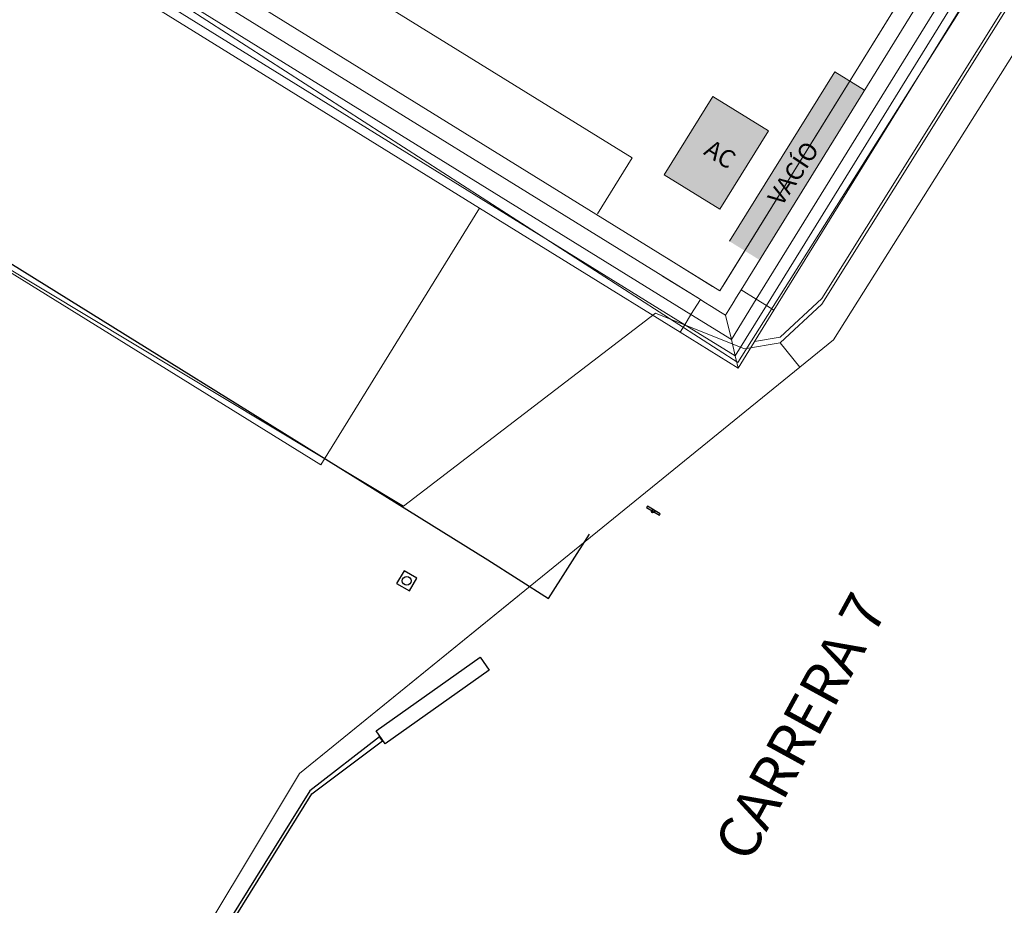
# Model space of a CAD drawing. Units: inches. Extents: x 637 to 4027668, y 158 to 4190805.
# Drawn here: x 1602 to 1635, y 880 to 910 of the extents above; entities that cross this region are included whole.
import ezdxf

# ---------------------------------------------------------------- set-up
doc = ezdxf.new("R2010")
doc.units = ezdxf.units.IN
doc.header["$LTSCALE"] = 2
doc.header["$MEASUREMENT"] = 0
doc.linetypes.add('HIDDENX2', pattern=[19.05, 12.7, -6.35])
doc.layers.get('0').update_dxf_attribs({"lineweight": 9})
for name, color, linetype in [('00 Paramento', 204, 'Continuous'), ('00 Relector', 174, 'Continuous'), ('00 Señal', 251, 'Continuous'), ('00 Sumidero', 237, 'Continuous')]:
    doc.layers.add(name, color=color, linetype=linetype)
for name, color, linetype, lineweight in [('0CONJ091C', 5, 'Continuous', 5), ('0LOTJ091C', 1, 'Continuous', 5), ('0MAS61', 250, 'Continuous', 5), ('festi', 11, 'HIDDENX2', 9)]:
    doc.layers.add(name, color=color, linetype=linetype, lineweight=lineweight)
doc.styles.add('Arial', font='Arial.ttf')
doc.styles.add('Swis CNBT', font='swissc.ttf')

# ---------------------------------------------------------------- blocks, each defined once
blk = doc.blocks.new('palacio montaje')
at = {"transparency": 33554613}
h = blk.add_hatch(color=251, dxfattribs=at)
h.dxf.hatch_style = 1
h.paths.add_polyline_path([(26.083, 183.469), (24.903, 183.471), (24.891, 176.751), (26.071, 176.749)])
h = blk.add_hatch(color=251, dxfattribs=at)
h.dxf.hatch_style = 1
h.paths.add_polyline_path([(26.083, 183.469), (24.903, 183.471), (24.891, 176.751), (26.071, 176.749)])
h = blk.add_hatch(color=251, dxfattribs=at)
h.dxf.hatch_style = 1
h.paths.add_polyline_path([(21.842, 177.497), (21.848, 180.607), (24.048, 180.603), (24.042, 177.493)])
h = blk.add_hatch(color=251, dxfattribs=at)
h.dxf.hatch_style = 1
h.paths.add_polyline_path([(21.842, 177.497), (21.848, 180.607), (24.048, 180.603), (24.042, 177.493)])
at = {"color": 250}
for p, q in [((26.085, 247.963), (26.085, 175.567)), ((26.085, 247.963), (26.085, 175.567)), ((26.085, 247.963), (26.085, 175.567)), ((26.685, 247.963), (26.685, 175.567)), ((26.685, 247.963), (26.685, 175.567)), ((26.685, 247.963), (26.685, 175.567)), ((27.085, 247.963), (27.085, 175.567)), ((27.085, 247.963), (27.085, 175.567)), ((27.085, 247.963), (27.085, 175.567)), ((27.385, 247.963), (27.385, 175.567)), ((27.385, 247.963), (27.385, 175.567)), ((27.385, 247.963), (27.385, 175.567)), ((25.495, 175.157), (25.495, 187.967)), ((25.495, 175.353), (25.495, 187.967)), ((25.495, 175.353), (25.495, 187.967)), ((24.903, 183.471), (24.891, 176.751)), ((24.903, 183.471), (24.891, 176.751)), ((26.083, 183.469), (24.903, 183.471)), ((26.083, 183.469), (24.903, 183.471)), ((20.625, 177.417), (5.685, 177.417)), ((20.625, 177.417), (5.685, 177.417)), ((20.625, 177.417), (5.685, 177.417)), ((20.625, 175.197), (20.625, 177.417)), ((20.625, 175.197), (20.625, 177.417)), ((20.625, 175.197), (20.625, 177.417)), ((26.085, 175.274), (26.085, 175.567)), ((26.685, 175.567), (26.085, 175.567)), ((26.085, 175.274), (26.085, 175.567)), ((26.685, 175.567), (26.085, 175.567)), ((26.085, 175.274), (26.085, 175.567)), ((26.685, 175.567), (26.085, 175.567)), ((27.085, 175.567), (26.685, 175.567)), ((26.685, 173.967), (26.685, 175.567)), ((27.085, 175.567), (26.685, 175.567)), ((26.685, 173.967), (26.685, 175.567)), ((27.085, 175.567), (26.685, 175.567)), ((26.685, 173.967), (26.685, 175.567)), ((27.085, 175.567), (27.385, 175.567)), ((27.085, 173.567), (27.085, 175.567)), ((27.085, 175.567), (27.385, 175.567)), ((27.085, 173.567), (27.085, 175.567)), ((27.085, 175.567), (27.385, 175.567)), ((27.085, 173.567), (27.085, 175.567)), ((27.385, 173.267), (27.385, 175.567)), ((27.385, 173.267), (27.385, 175.567)), ((27.385, 173.267), (27.385, 175.567)), ((26.085, 175.052), (26.085, 175.274)), ((26.085, 175.052), (26.085, 175.274)), ((26.085, 175.052), (26.085, 175.274)), ((25.495, 175.157), (5.685, 175.157)), ((25.202, 175.157), (23.438, 175.157)), ((26.085, 174.772), (26.085, 175.052)), ((26.085, 174.772), (26.085, 175.052)), ((26.085, 174.772), (26.085, 175.052)), ((26.085, 174.567), (26.085, 174.772)), ((26.085, 174.567), (26.085, 174.772)), ((26.085, 174.567), (26.085, 174.772)), ((25.053, 174.567), (1.295, 174.567)), ((25.053, 174.567), (1.295, 174.567)), ((25.053, 174.567), (1.295, 174.567)), ((25.053, 174.567), (23.587, 174.567)), ((25.053, 174.567), (23.587, 174.567)), ((25.053, 174.567), (23.587, 174.567)), ((25.085, 174.567), (25.053, 174.567)), ((25.085, 174.567), (25.053, 174.567)), ((25.085, 174.567), (25.053, 174.567)), ((25.229, 174.567), (25.085, 174.567)), ((25.085, 173.967), (25.085, 174.567)), ((25.229, 174.567), (25.085, 174.567)), ((25.085, 173.967), (25.085, 174.567)), ((25.229, 174.567), (25.085, 174.567)), ((25.085, 173.967), (25.085, 174.567)), ((25.529, 174.567), (25.229, 174.567)), ((25.529, 174.567), (25.229, 174.567)), ((25.529, 174.567), (25.229, 174.567)), ((25.89, 174.567), (25.529, 174.567)), ((25.89, 174.567), (25.529, 174.567)), ((25.89, 174.567), (25.529, 174.567)), ((26.085, 174.567), (25.89, 174.567)), ((26.085, 174.567), (25.89, 174.567)), ((26.085, 174.567), (25.89, 174.567)), ((26.685, 173.967), (26.085, 174.567)), ((26.685, 173.967), (26.085, 174.567)), ((26.685, 173.967), (26.085, 174.567)), ((25.085, 173.967), (1.295, 173.967)), ((25.085, 173.967), (1.295, 173.967)), ((25.085, 173.967), (1.295, 173.967)), ((25.085, 173.567), (25.085, 173.967)), ((26.685, 173.967), (25.085, 173.967)), ((25.085, 173.567), (25.085, 173.967)), ((26.685, 173.967), (25.085, 173.967)), ((25.085, 173.567), (25.085, 173.967)), ((26.685, 173.967), (25.085, 173.967)), ((26.685, 173.967), (27.085, 173.567)), ((26.685, 173.967), (27.085, 173.567)), ((26.685, 173.967), (27.085, 173.567)), ((25.085, 173.567), (1.295, 173.567)), ((25.085, 173.567), (1.295, 173.567)), ((25.085, 173.567), (1.295, 173.567)), ((17.138, 173.267), (1.295, 173.267)), ((17.138, 173.267), (1.295, 173.267)), ((17.138, 173.267), (1.295, 173.267)), ((17.138, 173.267), (17.138, 163.107)), ((25.085, 173.267), (17.138, 173.267)), ((17.138, 173.267), (17.138, 163.107)), ((25.085, 173.267), (17.138, 173.267)), ((17.138, 173.267), (17.138, 163.107)), ((25.085, 173.267), (17.138, 173.267)), ((25.085, 173.567), (25.085, 173.267)), ((27.085, 173.567), (25.085, 173.567)), ((25.085, 173.567), (25.085, 173.267)), ((27.085, 173.567), (25.085, 173.567)), ((25.085, 173.567), (25.085, 173.267)), ((27.085, 173.567), (25.085, 173.567)), ((27.385, 173.267), (25.085, 173.267)), ((27.385, 173.267), (25.085, 173.267)), ((27.385, 173.267), (25.085, 173.267)), ((27.385, 173.267), (27.085, 173.567)), ((27.385, 173.267), (27.085, 173.567)), ((27.385, 173.267), (27.085, 173.567)), ((17.138, 163.107), (-48.186, 163.107)), ((17.138, 163.107), (-48.186, 163.107)), ((17.138, 163.107), (-48.186, 163.107))]:
    blk.add_line(p, q, dxfattribs=at)
blk.add_lwpolyline([(21.842, 177.497), (21.848, 180.607), (24.048, 180.603), (24.042, 177.493)], close=True, dxfattribs=at)
blk.add_lwpolyline([(21.842, 177.497), (21.848, 180.607), (24.048, 180.603), (24.042, 177.493)], close=True, dxfattribs=at)
at = {"layer": 'festi', "color": 0, "char_height": 0.6, "attachment_point": 4, "style": 'Swis CNBT'}
for s, insert, width, rotation in [('{\\fSwis721 Cn BT|b1|i0|c0|p34;VACÍO}', (25.474, 178.663), 3.30792, 88.0601), ('{\\fSwis721 Cn BT|b1|i0|c0|p34;VACÍO}', (25.474, 178.663), 3.30792, 88.0601), ('{\\fSwis721 Cn BT|b1|i0|c0|p34;AC}', (22.57, 179.084), 20.42437, 359.8942), ('{\\fSwis721 Cn BT|b1|i0|c0|p34;AC}', (22.57, 179.084), 20.42437, 359.8942)]:
    blk.add_mtext(s, dxfattribs=dict(at, insert=insert, width=width, rotation=rotation))
blk = doc.blocks.new('limpio')
at = {"layer": '0LOTJ091C', "color": 250, "lineweight": 5}
blk.add_lwpolyline([(5027.971, 743.7), (4956.771, 786.5), (4956.071, 788.1), (4955.971, 789.4), (4955.871, 790.2), (5007.271, 883), (5013.171, 885.1), (5090.171, 837.4), (5091.771, 835), (5092.571, 831.1), (5042.071, 750.5), (5040.671, 749.2), (5039.471, 749), (5036.471, 750.2), (5027.971, 743.7)], dxfattribs=at)
at = {"layer": '0MAS61', "color": 250, "lineweight": 5}
blk.add_lwpolyline([(4931.971, 545.5), (4963.871, 598.5), (4977.571, 621.1), (4980.371, 627.6), (4980.371, 632.7), (4979.871, 635.2), (4979.171, 637.6), (4978.671, 640), (4977.471, 641.8), (4976.971, 645.4), (4976.971, 649.4), (4978.071, 655.8), (4979.171, 659.3), (5024.471, 734.7), (5042.471, 749.3), (5092.971, 829.5)], dxfattribs=at)
blk = doc.blocks.new('A$C786C0F3C')
blk.add_blockref('limpio', (-5053.671, -739.1))
blk = doc.blocks.new('REFELCTOR')
at = {"layer": '00 Relector'}
blk.add_lwpolyline([(0.342, 0.088), (-0.088, 0.342), (-0.342, -0.088), (0.088, -0.342)], close=True, dxfattribs=at)
blk.add_circle((0, 0, -0.15), 0.15, dxfattribs=at)
blk = doc.blocks.new('SEÑAL')
at = {"layer": '00 Señal'}
blk.add_lwpolyline([(0.215, -0.128), (-0.215, 0.128), (-0.24, 0.085), (0.189, -0.171)], close=True, dxfattribs=at)
blk.add_circle((0, 0), 0.05, dxfattribs=at)
blk = doc.blocks.new('plaza de bolivar')
at = {"layer": '00 Paramento'}
blk.add_polyline3d([(2471.234, 156.995, 2628.381), (2467.384, 150.67, 2628.388), (2474.224, 146.394, 2628.464), (2472.183, 142.845, 2629.038), (2474.201, 141.52, 2629.214), (2470.913, 135.802, 2629.458), (2532.462, 97.591, 2632.256), (2534.508, 96.289, 2632.237), (2535.884, 98.458, 2632.263)], dxfattribs=at)
blk.add_polyline3d([(2471.234, 156.995, 2628.381), (2467.384, 150.67, 2628.388), (2474.224, 146.394, 2628.464), (2472.183, 142.845, 2629.038), (2474.201, 141.52, 2629.214), (2470.913, 135.802, 2629.458), (2532.462, 97.591, 2632.256), (2534.508, 96.289, 2632.237), (2535.884, 98.458, 2632.263)], dxfattribs=at)
blk.add_polyline3d([(2471.234, 156.995, 2628.381), (2467.384, 150.67, 2628.388), (2474.224, 146.394, 2628.464), (2472.183, 142.845, 2629.038), (2474.201, 141.52, 2629.214), (2470.913, 135.802, 2629.458), (2532.462, 97.591, 2632.256), (2534.508, 96.289, 2632.237), (2535.884, 98.458, 2632.263)], dxfattribs=at)
blk.add_polyline3d([(2471.234, 156.995, 2628.381), (2467.384, 150.67, 2628.388), (2474.224, 146.394, 2628.464), (2472.183, 142.845, 2629.038), (2474.201, 141.52, 2629.214), (2470.913, 135.802, 2629.458), (2532.462, 97.591, 2632.256), (2534.508, 96.289, 2632.237), (2535.884, 98.458, 2632.263)], dxfattribs=at)
blk.add_polyline3d([(2471.234, 156.995, 2628.381), (2467.384, 150.67, 2628.388), (2474.224, 146.394, 2628.464), (2472.183, 142.845, 2629.038), (2474.201, 141.52, 2629.214), (2470.913, 135.802, 2629.458), (2532.462, 97.591, 2632.256), (2534.508, 96.289, 2632.237), (2535.884, 98.458, 2632.263)], dxfattribs=at)
blk.add_polyline3d([(2471.234, 156.995, 2628.381), (2467.384, 150.67, 2628.388), (2474.224, 146.394, 2628.464), (2472.183, 142.845, 2629.038), (2474.201, 141.52, 2629.214), (2470.913, 135.802, 2629.458), (2532.462, 97.591, 2632.256), (2534.508, 96.289, 2632.237), (2535.884, 98.458, 2632.263)], dxfattribs=at)
blk.add_polyline3d([(2471.234, 156.995, 2628.381), (2467.384, 150.67, 2628.388), (2474.224, 146.394, 2628.464), (2472.183, 142.845, 2629.038), (2474.201, 141.52, 2629.214), (2470.913, 135.802, 2629.458), (2532.462, 97.591, 2632.256), (2534.508, 96.289, 2632.237), (2535.884, 98.458, 2632.263)], dxfattribs=at)
blk.add_polyline3d([(2471.234, 156.995, 2628.381), (2467.384, 150.67, 2628.388), (2474.224, 146.394, 2628.464), (2472.183, 142.845, 2629.038), (2474.201, 141.52, 2629.214), (2470.913, 135.802, 2629.458), (2532.462, 97.591, 2632.256), (2534.508, 96.289, 2632.237), (2535.884, 98.458, 2632.263)], dxfattribs=at)
blk.add_polyline3d([(2471.234, 156.995, 2628.381), (2467.384, 150.67, 2628.388), (2474.224, 146.394, 2628.464), (2472.183, 142.845, 2629.038), (2474.201, 141.52, 2629.214), (2470.913, 135.802, 2629.458), (2532.462, 97.591, 2632.256), (2534.508, 96.289, 2632.237), (2535.884, 98.458, 2632.263)], dxfattribs=at)
blk.add_polyline3d([(2471.234, 156.995, 2628.381), (2467.384, 150.67, 2628.388), (2474.224, 146.394, 2628.464), (2472.183, 142.845, 2629.038), (2474.201, 141.52, 2629.214), (2470.913, 135.802, 2629.458), (2532.462, 97.591, 2632.256), (2534.508, 96.289, 2632.237), (2535.884, 98.458, 2632.263)], dxfattribs=at)
blk.add_polyline3d([(2471.234, 156.995, 2628.381), (2467.384, 150.67, 2628.388), (2474.224, 146.394, 2628.464), (2472.183, 142.845, 2629.038), (2474.201, 141.52, 2629.214), (2470.913, 135.802, 2629.458), (2532.462, 97.591, 2632.256), (2534.508, 96.289, 2632.237), (2535.884, 98.458, 2632.263)], dxfattribs=at)
blk.add_polyline3d([(2471.234, 156.995, 2628.381), (2467.384, 150.67, 2628.388), (2474.224, 146.394, 2628.464), (2472.183, 142.845, 2629.038), (2474.201, 141.52, 2629.214), (2470.913, 135.802, 2629.458), (2532.462, 97.591, 2632.256), (2534.508, 96.289, 2632.237), (2535.884, 98.458, 2632.263)], dxfattribs=at)
blk.add_polyline3d([(2471.234, 156.995, 2628.381), (2467.384, 150.67, 2628.388), (2474.224, 146.394, 2628.464), (2472.183, 142.845, 2629.038), (2474.201, 141.52, 2629.214), (2470.913, 135.802, 2629.458), (2532.462, 97.591, 2632.256), (2534.508, 96.289, 2632.237), (2535.884, 98.458, 2632.263)], dxfattribs=at)
blk.add_polyline3d([(2471.234, 156.995, 2628.381), (2467.384, 150.67, 2628.388), (2474.224, 146.394, 2628.464), (2472.183, 142.845, 2629.038), (2474.201, 141.52, 2629.214), (2470.913, 135.802, 2629.458), (2532.462, 97.591, 2632.256), (2534.508, 96.289, 2632.237), (2535.884, 98.458, 2632.263)], dxfattribs=at)
blk.add_polyline3d([(2471.234, 156.995, 2628.381), (2467.384, 150.67, 2628.388), (2474.224, 146.394, 2628.464), (2472.183, 142.845, 2629.038), (2474.201, 141.52, 2629.214), (2470.913, 135.802, 2629.458), (2532.462, 97.591, 2632.256), (2534.508, 96.289, 2632.237), (2535.884, 98.458, 2632.263)], dxfattribs=at)
blk.add_polyline3d([(2471.234, 156.995, 2628.381), (2467.384, 150.67, 2628.388), (2474.224, 146.394, 2628.464), (2472.183, 142.845, 2629.038), (2474.201, 141.52, 2629.214), (2470.913, 135.802, 2629.458), (2532.462, 97.591, 2632.256), (2534.508, 96.289, 2632.237), (2535.884, 98.458, 2632.263)], dxfattribs=at)
blk.add_polyline3d([(2471.234, 156.995, 2628.381), (2467.384, 150.67, 2628.388), (2474.224, 146.394, 2628.464), (2472.183, 142.845, 2629.038), (2474.201, 141.52, 2629.214), (2470.913, 135.802, 2629.458), (2532.462, 97.591, 2632.256), (2534.508, 96.289, 2632.237), (2535.884, 98.458, 2632.263)], dxfattribs=at)
blk.add_polyline3d([(2471.234, 156.995, 2628.381), (2467.384, 150.67, 2628.388), (2474.224, 146.394, 2628.464), (2472.183, 142.845, 2629.038), (2474.201, 141.52, 2629.214), (2470.913, 135.802, 2629.458), (2532.462, 97.591, 2632.256), (2534.508, 96.289, 2632.237), (2535.884, 98.458, 2632.263)], dxfattribs=at)
at = {"layer": '00 Sumidero'}
blk.add_lwpolyline([(2532.504, 93.875), (2529.004, 91.394), (2528.698, 91.826), (2532.197, 94.308)], close=True, dxfattribs=at)
blk.add_lwpolyline([(2532.504, 93.875), (2529.004, 91.394), (2528.698, 91.826), (2532.197, 94.308)], close=True, dxfattribs=at)
blk.add_lwpolyline([(2532.504, 93.875), (2529.004, 91.394), (2528.698, 91.826), (2532.197, 94.308)], close=True, dxfattribs=at)
blk.add_lwpolyline([(2532.504, 93.875), (2529.004, 91.394), (2528.698, 91.826), (2532.197, 94.308)], close=True, dxfattribs=at)
blk.add_lwpolyline([(2532.504, 93.875), (2529.004, 91.394), (2528.698, 91.826), (2532.197, 94.308)], close=True, dxfattribs=at)
blk.add_lwpolyline([(2532.504, 93.875), (2529.004, 91.394), (2528.698, 91.826), (2532.197, 94.308)], close=True, dxfattribs=at)
blk.add_lwpolyline([(2532.504, 93.875), (2529.004, 91.394), (2528.698, 91.826), (2532.197, 94.308)], close=True, dxfattribs=at)
blk.add_lwpolyline([(2532.504, 93.875), (2529.004, 91.394), (2528.698, 91.826), (2532.197, 94.308)], close=True, dxfattribs=at)
blk.add_lwpolyline([(2532.504, 93.875), (2529.004, 91.394), (2528.698, 91.826), (2532.197, 94.308)], close=True, dxfattribs=at)
blk.add_lwpolyline([(2532.504, 93.875), (2529.004, 91.394), (2528.698, 91.826), (2532.197, 94.308)], close=True, dxfattribs=at)
blk.add_lwpolyline([(2532.504, 93.875), (2529.004, 91.394), (2528.698, 91.826), (2532.197, 94.308)], close=True, dxfattribs=at)
blk.add_lwpolyline([(2532.504, 93.875), (2529.004, 91.394), (2528.698, 91.826), (2532.197, 94.308)], close=True, dxfattribs=at)
blk.add_lwpolyline([(2532.504, 93.875), (2529.004, 91.394), (2528.698, 91.826), (2532.197, 94.308)], close=True, dxfattribs=at)
blk.add_lwpolyline([(2532.504, 93.875), (2529.004, 91.394), (2528.698, 91.826), (2532.197, 94.308)], close=True, dxfattribs=at)
blk.add_lwpolyline([(2532.504, 93.875), (2529.004, 91.394), (2528.698, 91.826), (2532.197, 94.308)], close=True, dxfattribs=at)
blk.add_lwpolyline([(2532.504, 93.875), (2529.004, 91.394), (2528.698, 91.826), (2532.197, 94.308)], close=True, dxfattribs=at)
blk.add_lwpolyline([(2532.504, 93.875), (2529.004, 91.394), (2528.698, 91.826), (2532.197, 94.308)], close=True, dxfattribs=at)
blk.add_lwpolyline([(2532.504, 93.875), (2529.004, 91.394), (2528.698, 91.826), (2532.197, 94.308)], close=True, dxfattribs=at)
blk.add_lwpolyline([(2532.504, 93.875), (2529.004, 91.394), (2528.698, 91.826), (2532.197, 94.308)], close=True, dxfattribs=at)
blk.add_lwpolyline([(2532.504, 93.875), (2529.004, 91.394), (2528.698, 91.826), (2532.197, 94.308)], close=True, dxfattribs=at)
blk.add_lwpolyline([(2532.504, 93.875), (2529.004, 91.394), (2528.698, 91.826), (2532.197, 94.308)], close=True, dxfattribs=at)
blk.add_lwpolyline([(2532.504, 93.875), (2529.004, 91.394), (2528.698, 91.826), (2532.197, 94.308)], close=True, dxfattribs=at)
blk.add_lwpolyline([(2532.504, 93.875), (2529.004, 91.394), (2528.698, 91.826), (2532.197, 94.308)], close=True, dxfattribs=at)
blk.add_lwpolyline([(2532.504, 93.875), (2529.004, 91.394), (2528.698, 91.826), (2532.197, 94.308)], close=True, dxfattribs=at)
blk.add_polyline3d([(2478.625, 5.53, 2632.886), (2478.791, 5.534, 2632.874), (2480.451, 14.076, 2632.762), (2482.86, 19.538, 2632.695), (2526.531, 89.71, 2632.295), (2528.908, 91.493, 2632.255), (2528.81, 91.63, 2632.255), (2526.464, 89.81, 2632.298), (2482.746, 19.605, 2632.689), (2480.313, 14.121, 2632.752)], dxfattribs=at)
blk.add_polyline3d([(2478.625, 5.53, 2632.886), (2478.791, 5.534, 2632.874), (2480.451, 14.076, 2632.762), (2482.86, 19.538, 2632.695), (2526.531, 89.71, 2632.295), (2528.908, 91.493, 2632.255), (2528.81, 91.63, 2632.255), (2526.464, 89.81, 2632.298), (2482.746, 19.605, 2632.689), (2480.313, 14.121, 2632.752)], dxfattribs=at)
blk.add_polyline3d([(2478.625, 5.53, 2632.886), (2478.791, 5.534, 2632.874), (2480.451, 14.076, 2632.762), (2482.86, 19.538, 2632.695), (2526.531, 89.71, 2632.295), (2528.908, 91.493, 2632.255), (2528.81, 91.63, 2632.255), (2526.464, 89.81, 2632.298), (2482.746, 19.605, 2632.689), (2480.313, 14.121, 2632.752)], dxfattribs=at)
blk.add_polyline3d([(2478.625, 5.53, 2632.886), (2478.791, 5.534, 2632.874), (2480.451, 14.076, 2632.762), (2482.86, 19.538, 2632.695), (2526.531, 89.71, 2632.295), (2528.908, 91.493, 2632.255), (2528.81, 91.63, 2632.255), (2526.464, 89.81, 2632.298), (2482.746, 19.605, 2632.689), (2480.313, 14.121, 2632.752)], dxfattribs=at)
blk.add_polyline3d([(2478.625, 5.53, 2632.886), (2478.791, 5.534, 2632.874), (2480.451, 14.076, 2632.762), (2482.86, 19.538, 2632.695), (2526.531, 89.71, 2632.295), (2528.908, 91.493, 2632.255), (2528.81, 91.63, 2632.255), (2526.464, 89.81, 2632.298), (2482.746, 19.605, 2632.689), (2480.313, 14.121, 2632.752)], dxfattribs=at)
blk.add_polyline3d([(2478.625, 5.53, 2632.886), (2478.791, 5.534, 2632.874), (2480.451, 14.076, 2632.762), (2482.86, 19.538, 2632.695), (2526.531, 89.71, 2632.295), (2528.908, 91.493, 2632.255), (2528.81, 91.63, 2632.255), (2526.464, 89.81, 2632.298), (2482.746, 19.605, 2632.689), (2480.313, 14.121, 2632.752)], dxfattribs=at)
blk.add_polyline3d([(2478.625, 5.53, 2632.886), (2478.791, 5.534, 2632.874), (2480.451, 14.076, 2632.762), (2482.86, 19.538, 2632.695), (2526.531, 89.71, 2632.295), (2528.908, 91.493, 2632.255), (2528.81, 91.63, 2632.255), (2526.464, 89.81, 2632.298), (2482.746, 19.605, 2632.689), (2480.313, 14.121, 2632.752)], dxfattribs=at)
blk.add_polyline3d([(2478.625, 5.53, 2632.886), (2478.791, 5.534, 2632.874), (2480.451, 14.076, 2632.762), (2482.86, 19.538, 2632.695), (2526.531, 89.71, 2632.295), (2528.908, 91.493, 2632.255), (2528.81, 91.63, 2632.255), (2526.464, 89.81, 2632.298), (2482.746, 19.605, 2632.689), (2480.313, 14.121, 2632.752)], dxfattribs=at)
blk.add_polyline3d([(2478.625, 5.53, 2632.886), (2478.791, 5.534, 2632.874), (2480.451, 14.076, 2632.762), (2482.86, 19.538, 2632.695), (2526.531, 89.71, 2632.295), (2528.908, 91.493, 2632.255), (2528.81, 91.63, 2632.255), (2526.464, 89.81, 2632.298), (2482.746, 19.605, 2632.689), (2480.313, 14.121, 2632.752)], dxfattribs=at)
blk.add_polyline3d([(2478.625, 5.53, 2632.886), (2478.791, 5.534, 2632.874), (2480.451, 14.076, 2632.762), (2482.86, 19.538, 2632.695), (2526.531, 89.71, 2632.295), (2528.908, 91.493, 2632.255), (2528.81, 91.63, 2632.255), (2526.464, 89.81, 2632.298), (2482.746, 19.605, 2632.689), (2480.313, 14.121, 2632.752)], dxfattribs=at)
blk.add_polyline3d([(2478.625, 5.53, 2632.886), (2478.791, 5.534, 2632.874), (2480.451, 14.076, 2632.762), (2482.86, 19.538, 2632.695), (2526.531, 89.71, 2632.295), (2528.908, 91.493, 2632.255), (2528.81, 91.63, 2632.255), (2526.464, 89.81, 2632.298), (2482.746, 19.605, 2632.689), (2480.313, 14.121, 2632.752)], dxfattribs=at)
blk.add_polyline3d([(2478.625, 5.53, 2632.886), (2478.791, 5.534, 2632.874), (2480.451, 14.076, 2632.762), (2482.86, 19.538, 2632.695), (2526.531, 89.71, 2632.295), (2528.908, 91.493, 2632.255), (2528.81, 91.63, 2632.255), (2526.464, 89.81, 2632.298), (2482.746, 19.605, 2632.689), (2480.313, 14.121, 2632.752)], dxfattribs=at)
blk.add_polyline3d([(2478.625, 5.53, 2632.886), (2478.791, 5.534, 2632.874), (2480.451, 14.076, 2632.762), (2482.86, 19.538, 2632.695), (2526.531, 89.71, 2632.295), (2528.908, 91.493, 2632.255), (2528.81, 91.63, 2632.255), (2526.464, 89.81, 2632.298), (2482.746, 19.605, 2632.689), (2480.313, 14.121, 2632.752)], dxfattribs=at)
blk.add_polyline3d([(2478.625, 5.53, 2632.886), (2478.791, 5.534, 2632.874), (2480.451, 14.076, 2632.762), (2482.86, 19.538, 2632.695), (2526.531, 89.71, 2632.295), (2528.908, 91.493, 2632.255), (2528.81, 91.63, 2632.255), (2526.464, 89.81, 2632.298), (2482.746, 19.605, 2632.689), (2480.313, 14.121, 2632.752)], dxfattribs=at)
blk.add_polyline3d([(2478.625, 5.53, 2632.886), (2478.791, 5.534, 2632.874), (2480.451, 14.076, 2632.762), (2482.86, 19.538, 2632.695), (2526.531, 89.71, 2632.295), (2528.908, 91.493, 2632.255), (2528.81, 91.63, 2632.255), (2526.464, 89.81, 2632.298), (2482.746, 19.605, 2632.689), (2480.313, 14.121, 2632.752)], dxfattribs=at)
blk.add_polyline3d([(2478.625, 5.53, 2632.886), (2478.791, 5.534, 2632.874), (2480.451, 14.076, 2632.762), (2482.86, 19.538, 2632.695), (2526.531, 89.71, 2632.295), (2528.908, 91.493, 2632.255), (2528.81, 91.63, 2632.255), (2526.464, 89.81, 2632.298), (2482.746, 19.605, 2632.689), (2480.313, 14.121, 2632.752)], dxfattribs=at)
blk.add_polyline3d([(2478.625, 5.53, 2632.886), (2478.791, 5.534, 2632.874), (2480.451, 14.076, 2632.762), (2482.86, 19.538, 2632.695), (2526.531, 89.71, 2632.295), (2528.908, 91.493, 2632.255), (2528.81, 91.63, 2632.255), (2526.464, 89.81, 2632.298), (2482.746, 19.605, 2632.689), (2480.313, 14.121, 2632.752)], dxfattribs=at)
blk.add_polyline3d([(2478.625, 5.53, 2632.886), (2478.791, 5.534, 2632.874), (2480.451, 14.076, 2632.762), (2482.86, 19.538, 2632.695), (2526.531, 89.71, 2632.295), (2528.908, 91.493, 2632.255), (2528.81, 91.63, 2632.255), (2526.464, 89.81, 2632.298), (2482.746, 19.605, 2632.689), (2480.313, 14.121, 2632.752)], dxfattribs=at)
blk.add_polyline3d([(2478.625, 5.53, 2632.886), (2478.791, 5.534, 2632.874), (2480.451, 14.076, 2632.762), (2482.86, 19.538, 2632.695), (2526.531, 89.71, 2632.295), (2528.908, 91.493, 2632.255), (2528.81, 91.63, 2632.255), (2526.464, 89.81, 2632.298), (2482.746, 19.605, 2632.689), (2480.313, 14.121, 2632.752)], dxfattribs=at)
blk.add_polyline3d([(2478.625, 5.53, 2632.886), (2478.791, 5.534, 2632.874), (2480.451, 14.076, 2632.762), (2482.86, 19.538, 2632.695), (2526.531, 89.71, 2632.295), (2528.908, 91.493, 2632.255), (2528.81, 91.63, 2632.255), (2526.464, 89.81, 2632.298), (2482.746, 19.605, 2632.689), (2480.313, 14.121, 2632.752)], dxfattribs=at)
blk.add_polyline3d([(2478.625, 5.53, 2632.886), (2478.791, 5.534, 2632.874), (2480.451, 14.076, 2632.762), (2482.86, 19.538, 2632.695), (2526.531, 89.71, 2632.295), (2528.908, 91.493, 2632.255), (2528.81, 91.63, 2632.255), (2526.464, 89.81, 2632.298), (2482.746, 19.605, 2632.689), (2480.313, 14.121, 2632.752)], dxfattribs=at)
blk.add_polyline3d([(2478.625, 5.53, 2632.886), (2478.791, 5.534, 2632.874), (2480.451, 14.076, 2632.762), (2482.86, 19.538, 2632.695), (2526.531, 89.71, 2632.295), (2528.908, 91.493, 2632.255), (2528.81, 91.63, 2632.255), (2526.464, 89.81, 2632.298), (2482.746, 19.605, 2632.689), (2480.313, 14.121, 2632.752)], dxfattribs=at)
blk.add_polyline3d([(2478.625, 5.53, 2632.886), (2478.791, 5.534, 2632.874), (2480.451, 14.076, 2632.762), (2482.86, 19.538, 2632.695), (2526.531, 89.71, 2632.295), (2528.908, 91.493, 2632.255), (2528.81, 91.63, 2632.255), (2526.464, 89.81, 2632.298), (2482.746, 19.605, 2632.689), (2480.313, 14.121, 2632.752)], dxfattribs=at)
blk.add_polyline3d([(2478.625, 5.53, 2632.886), (2478.791, 5.534, 2632.874), (2480.451, 14.076, 2632.762), (2482.86, 19.538, 2632.695), (2526.531, 89.71, 2632.295), (2528.908, 91.493, 2632.255), (2528.81, 91.63, 2632.255), (2526.464, 89.81, 2632.298), (2482.746, 19.605, 2632.689), (2480.313, 14.121, 2632.752)], dxfattribs=at)
at = {"layer": '00 Relector'}
blk.add_blockref('REFELCTOR', (2529.726, 96.881), dxfattribs=at)
blk.add_blockref('REFELCTOR', (2529.726, 96.881), dxfattribs=at)
blk.add_blockref('REFELCTOR', (2529.726, 96.881), dxfattribs=at)
blk.add_blockref('REFELCTOR', (2529.726, 96.881), dxfattribs=at)
blk.add_blockref('REFELCTOR', (2529.726, 96.881), dxfattribs=at)
blk.add_blockref('REFELCTOR', (2529.726, 96.881), dxfattribs=at)
blk.add_blockref('REFELCTOR', (2529.726, 96.881), dxfattribs=at)
blk.add_blockref('REFELCTOR', (2529.726, 96.881), dxfattribs=at)
blk.add_blockref('REFELCTOR', (2529.726, 96.881), dxfattribs=at)
blk.add_blockref('REFELCTOR', (2529.726, 96.881), dxfattribs=at)
blk.add_blockref('REFELCTOR', (2529.726, 96.881), dxfattribs=at)
blk.add_blockref('REFELCTOR', (2529.726, 96.881), dxfattribs=at)
blk.add_blockref('REFELCTOR', (2529.726, 96.881), dxfattribs=at)
blk.add_blockref('REFELCTOR', (2529.726, 96.881), dxfattribs=at)
blk.add_blockref('REFELCTOR', (2529.726, 96.881), dxfattribs=at)
blk.add_blockref('REFELCTOR', (2529.726, 96.881), dxfattribs=at)
blk.add_blockref('REFELCTOR', (2529.726, 96.881), dxfattribs=at)
blk.add_blockref('REFELCTOR', (2529.726, 96.881), dxfattribs=at)
blk.add_blockref('REFELCTOR', (2529.726, 96.881), dxfattribs=at)
blk.add_blockref('REFELCTOR', (2529.726, 96.881), dxfattribs=at)
blk.add_blockref('REFELCTOR', (2529.726, 96.881), dxfattribs=at)
blk.add_blockref('REFELCTOR', (2529.726, 96.881), dxfattribs=at)
blk.add_blockref('REFELCTOR', (2529.726, 96.881), dxfattribs=at)
blk.add_blockref('REFELCTOR', (2529.726, 96.881), dxfattribs=at)
at = {"layer": '00 Señal', "rotation": 180}
blk.add_blockref('SEÑAL', (2538.026, 99.221), dxfattribs=at)
blk.add_blockref('SEÑAL', (2538.026, 99.221), dxfattribs=at)
blk.add_blockref('SEÑAL', (2538.026, 99.221), dxfattribs=at)
blk.add_blockref('SEÑAL', (2538.026, 99.221), dxfattribs=at)
blk.add_blockref('SEÑAL', (2538.026, 99.221), dxfattribs=at)
blk.add_blockref('SEÑAL', (2538.026, 99.221), dxfattribs=at)
blk.add_blockref('SEÑAL', (2538.026, 99.221), dxfattribs=at)
blk.add_blockref('SEÑAL', (2538.026, 99.221), dxfattribs=at)
blk.add_blockref('SEÑAL', (2538.026, 99.221), dxfattribs=at)
blk.add_blockref('SEÑAL', (2538.026, 99.221), dxfattribs=at)
blk.add_blockref('SEÑAL', (2538.026, 99.221), dxfattribs=at)
blk.add_blockref('SEÑAL', (2538.026, 99.221), dxfattribs=at)
blk.add_blockref('SEÑAL', (2538.026, 99.221), dxfattribs=at)
blk.add_blockref('SEÑAL', (2538.026, 99.221), dxfattribs=at)
blk.add_blockref('SEÑAL', (2538.026, 99.221), dxfattribs=at)
blk.add_blockref('SEÑAL', (2538.026, 99.221), dxfattribs=at)
blk.add_blockref('SEÑAL', (2538.026, 99.221), dxfattribs=at)
blk.add_blockref('SEÑAL', (2538.026, 99.221), dxfattribs=at)
blk.add_blockref('SEÑAL', (2538.026, 99.221), dxfattribs=at)
blk.add_blockref('SEÑAL', (2538.026, 99.221), dxfattribs=at)
blk.add_blockref('SEÑAL', (2538.026, 99.221), dxfattribs=at)
blk.add_blockref('SEÑAL', (2538.026, 99.221), dxfattribs=at)
blk.add_blockref('SEÑAL', (2538.026, 99.221), dxfattribs=at)
blk.add_blockref('SEÑAL', (2538.026, 99.221), dxfattribs=at)

msp = doc.modelspace()

# ---------------------------------------------------------------- linework, layer by layer
msp.add_lwpolyline([(1550.821, 946.529), (1599.793, 1035.038), (1676.812, 986.494), (1678.695, 982.166), (1625.734, 898.301)], close=True)
msp.add_lwpolyline([(1627.167, 898.966), (1627.832, 898.146)])
at = {"layer": '0CONJ091C', "color": 250, "lineweight": 5}
msp.add_lwpolyline([(1552.171, 943.976), (1550.184, 946.474), (1597.16, 1030.63), (1599.665, 1035.055), (1676.665, 987.355), (1678.265, 984.955), (1679.065, 981.055), (1628.565, 900.455), (1627.165, 899.155), (1626.304, 899.012)], dxfattribs=at)
at = {"layer": '0MAS61', "lineweight": 5}
msp.add_lwpolyline([(1499.167, 657.966), (1511.267, 679.666), (1518.467, 695.266), (1550.367, 748.266), (1564.067, 770.866), (1566.867, 777.366), (1566.867, 782.466), (1566.367, 784.966), (1565.667, 787.366), (1565.167, 789.766), (1563.967, 791.566), (1563.467, 795.166), (1563.467, 799.166), (1564.567, 805.566), (1565.667, 809.066), (1610.967, 884.466), (1618.37, 890.471)], dxfattribs=at)

# ---------------------------------------------------------------- block references
for name, p in [('A$C786C0F3C', (1640.167, 888.866)), ('plaza de bolivar', (-915.147, 794.069, -2633.542))]:
    msp.add_blockref(name, p)
at = {"rotation": 328.2598529293675}
msp.add_blockref('palacio montaje', (1511.308, 765.164), dxfattribs=at)

# ---------------------------------------------------------------- texts
at = {"insert": (1624.885, 882.072), "char_height": 1.40127, "attachment_point": 1, "rotation": 61.3331, "style": 'Arial'}
msp.add_mtext_dynamic_manual_height_columns('{\\fBook Antiqua|b1|i0|c0|p18;CARRERA 7}', width=76.02647, gutter_width=15.12, heights=[0], dxfattribs=at)

doc.saveas('drawing.dxf')
